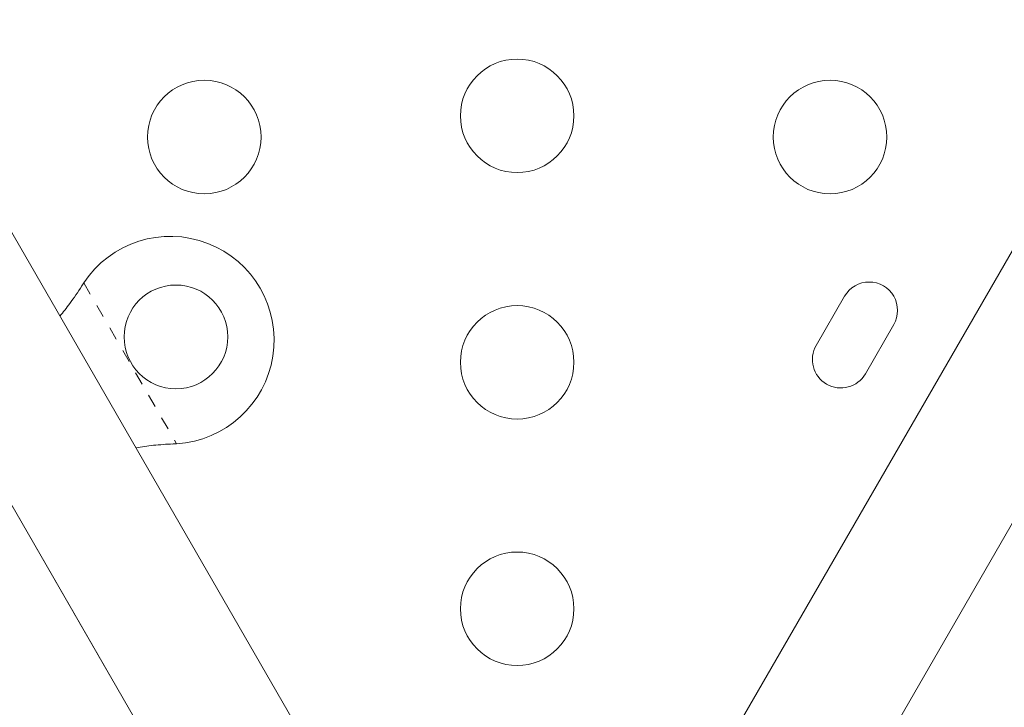
# Model space of a CAD drawing. Extents: x -62 to 499, y -9 to 549.
# Drawn here: x 197 to 205, y 157 to 163 of the extents above; entities that cross this region are included whole.
import ezdxf

# ---------------------------------------------------------------- set-up
doc = ezdxf.new("R2010")
doc.units = 0
doc.header["$LTSCALE"] = 0.125
doc.header["$MEASUREMENT"] = 0
doc.linetypes.add('PHANTOM', pattern=[0.5, 0.25, -0.05, 0.05, -0.05, 0.05, -0.05])
doc.layers.add('CONTOUR', color=7, linetype='CONTINUOUS')

msp = doc.modelspace()

# ---------------------------------------------------------------- linework, layer by layer
at = {"layer": 'CONTOUR', "linetype": 'Continuous', "lineweight": 15}
for p, q in [((215.0458, 178.47522), (201.92799, 155.75451)), ((202.83731, 155.22951), (215.90311, 177.86012)), ((200.16086, 155.75452), (193.15535, 167.88841)), ((192.24603, 167.36341), (199.25152, 155.22954)), ((195.90212, 161.03078), (197.90212, 157.56668)), ((197.68819, 160.56428), (197.70271, 160.58707)), ((203.5693, 160.48485), (203.35055, 160.10596)), ((203.72944, 159.88721), (203.94819, 160.2661)), ((198.41838, 159.34748), (198.39139, 159.34631))]:
    msp.add_line(p, q, dxfattribs=at)
at = {"layer": 'CONTOUR', "linetype": 'PHANTOM', "lineweight": 0}
for p, q in [((197.70271, 160.58707), (198.41838, 159.34748)), ((197.68819, 160.56428), (197.68472, 160.56227)), ((198.39139, 159.34631), (198.38792, 159.34431))]:
    msp.add_line(p, q, dxfattribs=at)
at = {"layer": 'CONTOUR', "linetype": 'Continuous', "lineweight": 15}
for centre, radius in [((201.0444, 161.87532), 0.4375), ((198.63174, 161.71157), 0.4375), ((203.45706, 161.71157), 0.4375), ((198.41345, 160.17103), 0.4), ((201.0444, 159.97532), 0.4375), ((201.0444, 158.07532), 0.4375)]:
    msp.add_circle(centre, radius, dxfattribs=at)
for centre, radius, start, end in [((198.37015, 160.14603), 0.8, 273.456637, 146.543363), ((203.75874, 160.37547), 0.21875, 330, 150), ((203.53999, 159.99659), 0.21875, 150, 330)]:
    msp.add_arc(centre, radius, start, end, dxfattribs=at)
for points, knots in [([(197.51878, 160.33065), (197.54419, 160.36235), (197.60267, 160.43528), (197.6573, 160.51768), (197.68819, 160.56428)], [0, 0, 0, 0, 0.4345577, 1, 1, 1, 1]), ([(198.39139, 159.34631), (198.34021, 159.34351), (198.24153, 159.33812), (198.14911, 159.32314), (198.10463, 159.31592)], [0, 0, 0, 0, 0.5186333, 1, 1, 1, 1])]:
    msp.add_open_spline(points, degree=3, knots=knots, dxfattribs=at)

doc.saveas('drawing.dxf')
